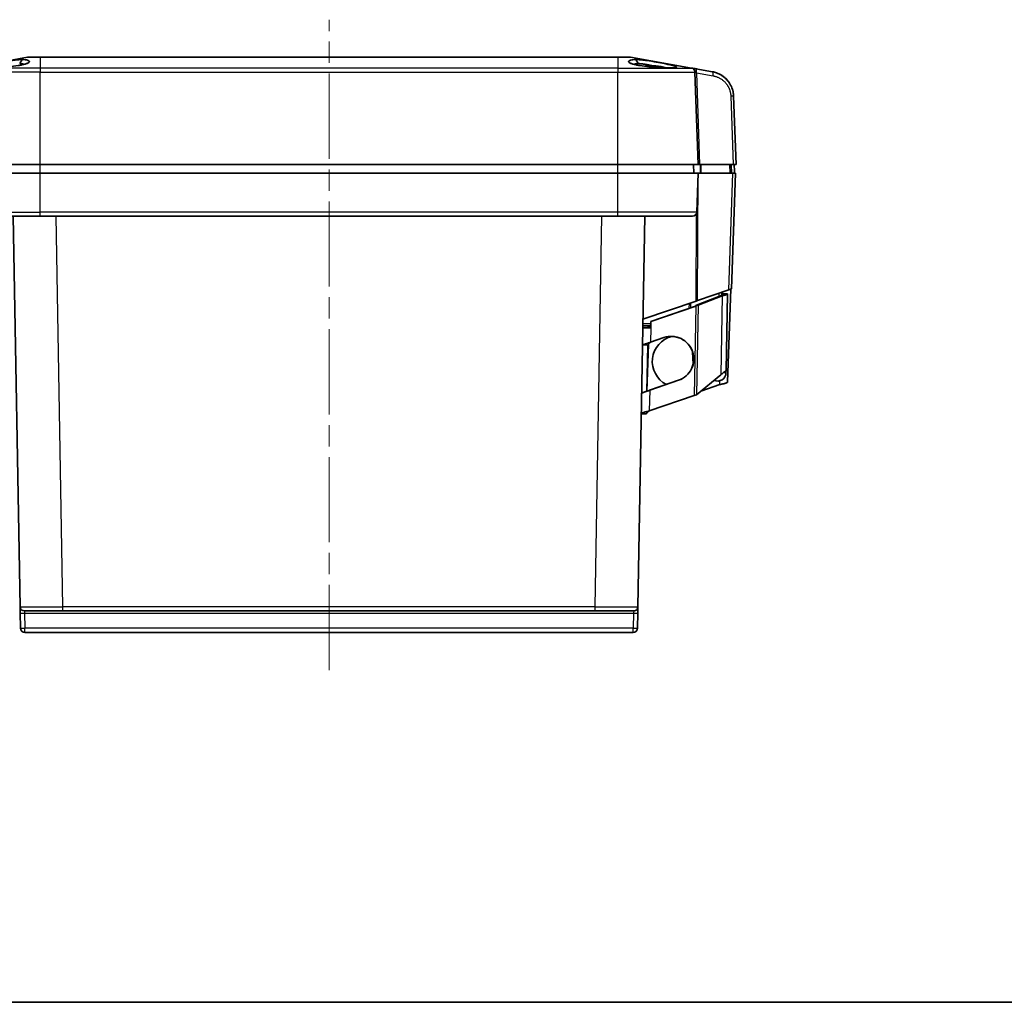
# Model space of a CAD drawing. Units: millimetres. Extents: x 51 to 2602, y 24 to 1012.
# Drawn here: x 514 to 743, y 28 to 257 of the extents above; entities that cross this region are included whole.
import ezdxf

# ---------------------------------------------------------------- set-up
doc = ezdxf.new("R2010")
doc.units = ezdxf.units.MM
doc.header["$LTSCALE"] = 3.5
doc.linetypes.add('CHAIN', pattern=[0.3543, 0.2362, -0.0295, 0.0591, -0.0295])
for name, color, linetype, lineweight in [('Border (ISO)', 7, 'Continuous', 35), ('Centerline (ISO)', 131, 'Continuous', 18), ('Visible (ISO)', 7, 'Continuous', 35), ('Visible Narrow (ISO)', 7, 'Continuous', 25)]:
    doc.layers.add(name, color=color, linetype=linetype, lineweight=lineweight)

# ---------------------------------------------------------------- blocks, each defined once
blk = doc.blocks.new('図面枠 tk図枠')
at = {"layer": 'Border (ISO)'}
blk.add_line((14.5, 8), (405.5, 8), dxfattribs=at)

msp = doc.modelspace()

# ---------------------------------------------------------------- linework, layer by layer
at = {"layer": 'Centerline (ISO)', "linetype": 'CHAIN', "ltscale": 23.990969}
msp.add_line((585.579, 105.3463), (585.579, 256.7311), dxfattribs=at)
at = {"layer": 'Visible (ISO)'}
for p, q in [((515.395, 247.9811), (501.1857, 245.4756)), ((515.5686, 247.9963), (518.3381, 247.9963)), ((652.8198, 247.9963), (518.3381, 247.9963)), ((655.5893, 247.9963), (652.8198, 247.9963)), ((655.763, 247.9811), (669.9722, 245.4756)), ((514.1367, 247.4524), (513.5528, 246.5024)), ((657.0212, 247.4524), (657.6051, 246.5024)), ((669.9722, 245.4756), (669.9741, 245.4753)), ((669.9861, 245.4732), (670.0261, 245.4661)), ((670.1008, 245.4529), (670.22, 245.4319)), ((670.3701, 245.4054), (670.53, 245.3772)), ((670.7243, 245.343), (670.9306, 245.3066)), ((671.5498, 222.9963), (670.798, 244.5257)), ((670.965, 245.3005), (674.8448, 244.6164)), ((679.7992, 238.917), (680.3552, 222.9963)), ((518.3381, 222.9963), (499.6081, 222.9963)), ((518.3381, 222.9963), (652.8198, 222.9963)), ((652.8198, 222.9963), (671.5498, 222.9963)), ((670.549, 220.9963), (670.4791, 222.9963)), ((671.5498, 222.9963), (671.8787, 222.9963)), ((671.8787, 222.9963), (679.6974, 222.9963)), ((679.3228, 220.9963), (679.2529, 222.9963)), ((680.3552, 222.9963), (679.6974, 222.9963)), ((679.9447, 222.9963), (680.0018, 221.4566)), ((518.339, 220.9963), (499.609, 220.9963)), ((518.339, 220.9963), (652.819, 220.9963)), ((652.819, 220.9963), (671.549, 220.9963)), ((671.2335, 211.9614), (671.549, 220.9963)), ((679.5952, 220.9963), (671.549, 220.9963)), ((679.3136, 194.0971), (680.2529, 220.9963)), ((679.5952, 220.9963), (680.2529, 220.9963)), ((680.0021, 221.3309), (679.9912, 220.9963)), ((500.9239, 210.9963), (518.339, 210.9963)), ((513.6348, 120.0788), (512.0478, 210.9963)), ((518.339, 210.9963), (652.819, 210.9963)), ((670.2341, 210.9963), (652.819, 210.9963)), ((657.5231, 120.0788), (659.1101, 210.9963)), ((671.3475, 191.3542), (678.6479, 193.8679)), ((677.0652, 192.7507), (677.0855, 193.3299)), ((678.3362, 192.9186), (677.1364, 192.9395)), ((678.3362, 192.9186), (678.0247, 175.0709)), ((679.1094, 194.0268), (678.4029, 172.4199)), ((679.3136, 194.0971), (678.6479, 193.8679)), ((658.6912, 186.9963), (671.0398, 191.2482)), ((671.0398, 191.2482), (671.3475, 191.3542)), ((676.7283, 192.4597), (671.1145, 190.2939)), ((677.1288, 192.4527), (671.515, 190.2869)), ((676.8731, 192.4572), (676.7283, 192.4597)), ((677.1288, 192.4527), (676.8731, 192.4572)), ((670.9263, 190.0843), (660.4984, 186.4924)), ((670.9577, 190.0838), (660.5298, 186.4919)), ((670.9577, 190.0838), (670.9263, 190.0843)), ((671.515, 190.2869), (671.1145, 190.2939)), ((660.4984, 186.4924), (660.4718, 184.9698)), ((660.4984, 186.4924), (660.5298, 186.4919)), ((660.5298, 186.4919), (660.5032, 184.9692)), ((658.6564, 185.0014), (660.5032, 184.9692)), ((658.665, 185.4965), (660.481, 185.4965)), ((659.8652, 185.4965), (659.8562, 184.9805)), ((660.1204, 185.4965), (660.1034, 184.9762)), ((659.9797, 181.1931), (659.6223, 170.2615)), ((660.4453, 181.6504), (663.5713, 182.7272)), ((658.5867, 181.0102), (659.7865, 180.9893)), ((659.5991, 170.2535), (659.7865, 180.9893)), ((670.3456, 176.5178), (670.2457, 179.3767)), ((678.0247, 175.0709), (678.016, 174.571)), ((660.2188, 170.4783), (666.9594, 172.8001)), ((660.2503, 170.4778), (666.9908, 172.7996)), ((676.808, 174.0741), (671.1511, 169.4397)), ((660.2503, 170.4778), (660.2188, 170.4783)), ((672.1358, 170.2464), (676.5813, 171.7882)), ((660.1659, 165.6447), (670.5938, 169.2366)), ((658.3073, 165.0045), (659.5071, 164.9836)), ((513.6348, 120.0788), (513.66, 118.6312)), ((657.5231, 120.0788), (657.4979, 118.6312)), ((513.66, 118.6312), (513.7221, 115.0788)), ((523.6333, 119.0963), (647.5247, 119.0963)), ((657.4979, 118.6312), (657.4359, 115.0788)), ((514.7219, 114.0963), (656.436, 114.0963))]:
    msp.add_line(p, q, dxfattribs=at)
for centre, radius, start, end in [((515.5686, 246.9963), 1, 90, 100), ((655.5893, 246.9963), 1, 80, 90), ((660.849, 234.66), 11.3362, 73.036029, 98.35205), ((669.7986, 244.4908), 1, 2, 80), ((670.2341, 211.9963), 1, 270, 358), ((666.8521, 177.1749), 6, 103.679726, 243.05022), ((676.0163, 174.6059), 2, 246.490139, 359), ((514.6346, 120.0963), 1, 181, 270), ((656.5233, 120.0963), 1, 270, 359), ((514.7219, 115.0963), 1, 181, 270), ((656.436, 115.0963), 1, 270, 359)]:
    msp.add_arc(centre, radius, start, end, dxfattribs=at)
msp.add_ellipse((674.6711, 243.6316), major_axis=(0.1736, 0.9848), ratio=0.33183723, start_param=6.28313551, end_param=6.2831856, dxfattribs=at)
for points, knots in [([(514.1367, 247.4524), (513.8123, 247.4511), (513.4681, 247.4339), (512.6969, 247.366), (512.2856, 247.316), (511.4086, 247.1937), (510.7302, 247.0897), (509.2072, 246.8288), (508.5409, 246.7079), (507.4569, 246.5007), (506.8298, 246.3782), (505.8197, 246.1496), (505.3727, 246.0412), (504.8109, 245.8522), (504.6366, 245.7693), (504.6331, 245.6655), (504.6667, 245.637), (504.8387, 245.5732), (505.0261, 245.5432), (505.5496, 245.5032), (505.8837, 245.493), (506.284, 245.4942)], [0.000001, 0.000001, 0.000001, 0.000001, 0.135477671, 0.135477671, 0.275012025, 0.275012025, 0.415324872, 0.415324872, 0.528785689, 0.528785689, 0.613629099, 0.613629099, 0.666838341, 0.666838341, 0.707194151, 0.707194151, 0.725294623, 0.725294623, 0.753789815, 0.753789815, 0.781973773, 0.781973773, 0.781973773, 0.781973773]), ([(506.284, 245.4942), (506.6478, 245.4935), (507.0639, 245.5021), (507.9686, 245.536), (508.4548, 245.5612), (509.4497, 245.6266), (510.206, 245.6816), (511.7365, 245.845), (512.4599, 245.9325), (513.5163, 246.109), (513.8112, 246.1644), (514.7289, 246.3597), (515.0928, 246.4811), (515.3904, 246.6037), (515.4583, 246.6352), (515.6352, 246.7286), (515.7203, 246.7906), (515.8213, 246.912), (515.8386, 246.9711), (515.794, 247.1395), (515.6399, 247.243), (515.0414, 247.4133), (514.5862, 247.4509), (514.1367, 247.4524)], [0.000001, 0.000001, 0.000001, 0.000001, 0.15543495, 0.15543495, 0.31086565, 0.31086565, 0.46294002, 0.46294002, 0.56251262, 0.56251262, 0.60430905, 0.60430905, 0.70530608, 0.70530608, 0.73982227, 0.73982227, 0.8075778, 0.8075778, 0.87364401, 0.87364401, 1.00335068, 1.00335068, 1.16050291, 1.16050291, 1.16050291, 1.16050291]), ([(514.5944, 246.342), (514.5285, 246.3702), (514.4514, 246.3957), (514.1516, 246.4723), (513.878, 246.5083), (513.5528, 246.5024)], [1.253628099, 1.253628099, 1.253628099, 1.253628099, 1.311407594, 1.311407594, 1.450384338, 1.450384338, 1.450384338, 1.450384338]), ([(664.8739, 245.4942), (664.5101, 245.4935), (664.094, 245.5021), (663.1893, 245.536), (662.7031, 245.5612), (661.7083, 245.6266), (660.9519, 245.6816), (659.4214, 245.845), (658.698, 245.9325), (657.6416, 246.109), (657.3467, 246.1644), (656.429, 246.3597), (656.0651, 246.4811), (655.7676, 246.6037), (655.6996, 246.6352), (655.5227, 246.7286), (655.4377, 246.7906), (655.3366, 246.912), (655.3193, 246.9711), (655.364, 247.1395), (655.518, 247.243), (656.1166, 247.4133), (656.5717, 247.4509), (657.0212, 247.4524)], [0.000001, 0.000001, 0.000001, 0.000001, 0.15543495, 0.15543495, 0.31086565, 0.31086565, 0.46294002, 0.46294002, 0.56251262, 0.56251262, 0.60430905, 0.60430905, 0.70530608, 0.70530608, 0.73982227, 0.73982227, 0.8075778, 0.8075778, 0.87364401, 0.87364401, 1.00335068, 1.00335068, 1.16050291, 1.16050291, 1.16050291, 1.16050291]), ([(656.5635, 246.342), (656.6294, 246.3702), (656.7066, 246.3957), (657.0063, 246.4723), (657.2799, 246.5083), (657.6051, 246.5024)], [1.253628097, 1.253628097, 1.253628097, 1.253628097, 1.311407001, 1.311407001, 1.450384319, 1.450384319, 1.450384319, 1.450384319]), ([(657.0212, 247.4524), (657.3456, 247.4511), (657.6898, 247.4339), (658.461, 247.366), (658.8723, 247.316), (659.7493, 247.1937), (660.4278, 247.0897), (661.9507, 246.8288), (662.617, 246.7079), (663.701, 246.5007), (664.3281, 246.3782), (665.3382, 246.1496), (665.7852, 246.0412), (666.347, 245.8522), (666.5213, 245.7693), (666.5248, 245.6655), (666.4912, 245.637), (666.3192, 245.5732), (666.1318, 245.5432), (665.6083, 245.5032), (665.2742, 245.493), (664.8739, 245.4942)], [0.000001, 0.000001, 0.000001, 0.000001, 0.135477671, 0.135477671, 0.275012025, 0.275012025, 0.415324872, 0.415324872, 0.528785689, 0.528785689, 0.613629099, 0.613629099, 0.666838341, 0.666838341, 0.707194151, 0.707194151, 0.725294623, 0.725294623, 0.753789815, 0.753789815, 0.781973773, 0.781973773, 0.781973773, 0.781973773]), ([(657.6051, 246.5024), (657.8838, 246.5088), (658.1987, 246.4816), (658.8944, 246.3961), (659.2767, 246.3372), (660.1284, 246.1864), (660.5973, 246.0923), (661.0633, 245.9943)], [0.000001, 0.000001, 0.000001, 0.000001, 0.118312223, 0.118312223, 0.242269858, 0.242269858, 0.384327189, 0.384327189, 0.384327189, 0.384327189]), ([(675.7737, 244.3747), (675.8401, 244.3516), (675.9056, 244.3275), (675.9703, 244.3024), (676.0935, 244.2547), (676.2136, 244.2035), (676.3304, 244.1493), (676.4315, 244.1023), (676.5302, 244.053), (676.6264, 244.0017), (676.7406, 243.9408), (676.8513, 243.877), (676.9585, 243.8108), (677.069, 243.7424), (677.1758, 243.6714), (677.2788, 243.5982), (677.3839, 243.5235), (677.4849, 243.4466), (677.5821, 243.3678), (677.6822, 243.2866), (677.7781, 243.2035), (677.87, 243.1188), (677.8756, 243.1136), (677.8812, 243.1084), (677.8868, 243.1032)], [0.098612128, 0.098612128, 0.098612128, 0.098612128, 0.12088217, 0.12088217, 0.12088217, 0.163286832, 0.163286832, 0.163286832, 0.200000048, 0.200000048, 0.200000048, 0.243578002, 0.243578002, 0.243578002, 0.288558922, 0.288558922, 0.288558922, 0.334410539, 0.334410539, 0.334410539, 0.38163255, 0.38163255, 0.38163255, 0.384514842, 0.384514842, 0.384514842, 0.384514842]), ([(678.3578, 242.6131), (678.3682, 242.6009), (678.3786, 242.5887), (678.3889, 242.5765), (678.4542, 242.4991), (678.5169, 242.4208), (678.5772, 242.3416), (678.6383, 242.2613), (678.6969, 242.1801), (678.7531, 242.098), (678.807, 242.0194), (678.8587, 241.9399), (678.9083, 241.8594), (678.9138, 241.8505), (678.9193, 241.8416), (678.9247, 241.8327)], [0.472674272, 0.472674272, 0.472674272, 0.472674272, 0.479071164, 0.479071164, 0.479071164, 0.519579412, 0.519579412, 0.519579412, 0.560654651, 0.560654651, 0.560654651, 0.60000004, 0.60000004, 0.60000004, 0.604349159, 0.604349159, 0.604349159, 0.604349159]), ([(679.5278, 240.5035), (679.5588, 240.4046), (679.5878, 240.3033), (679.6144, 240.1998), (679.6437, 240.0855), (679.6701, 239.9685), (679.6933, 239.8492), (679.7165, 239.7293), (679.7364, 239.6071), (679.7526, 239.4829), (679.7689, 239.3576), (679.7815, 239.2301), (679.7899, 239.1011), (679.7908, 239.0878), (679.7917, 239.0744), (679.7924, 239.0611)], [0.804054186, 0.804054186, 0.804054186, 0.804054186, 0.84437132, 0.84437132, 0.84437132, 0.88888409, 0.88888409, 0.88888409, 0.933571139, 0.933571139, 0.933571139, 0.978669909, 0.978669909, 0.978669909, 0.983330562, 0.983330562, 0.983330562, 0.983330562]), ([(547.2764, 222.9962), (547.2764, 222.9962), (547.2765, 222.9962), (547.2766, 222.9962), (547.2766, 222.9962), (547.2768, 222.9962), (547.277, 222.9962), (547.2774, 222.9962), (547.2776, 222.9962), (547.279, 222.9962), (547.28, 222.9962), (547.2822, 222.9963), (547.2833, 222.9963), (547.2844, 222.9963), (547.2845, 222.9963), (547.2846, 222.9963), (547.2846, 222.9963), (547.2847, 222.9963), (547.2847, 222.9963), (547.2847, 222.9963), (547.2847, 222.9963), (547.2847, 222.9963), (547.2847, 222.9963), (547.2848, 222.9963), (547.2848, 222.9963), (547.2851, 222.9963), (547.2859, 222.9963), (547.2888, 222.9963), (547.2913, 222.9963), (547.3012, 222.9963), (547.3111, 222.9963), (547.3508, 222.9963), (547.3914, 222.9963), (547.4428, 222.9963)], [0, 0, 0, 0, 0.0000119527, 0.0000119527, 0.0000318738, 0.0000318738, 0.000071716, 0.000071716, 0.0001514006, 0.0001514006, 0.0004701432, 0.0004701432, 0.0007921261, 0.0007921261, 0.0008125451, 0.0008125451, 0.0008379117, 0.0008379117, 0.0009177023, 0.0009177023, 0.0009973877, 0.0009973877, 0.0013334042, 0.0013334042, 0.0022294609, 0.0022294609, 0.007010483, 0.007010483, 0.0133874323, 0.0133874323, 0.0259929322, 0.0259929322, 0.0518316431, 0.0518316431, 0.0518316431, 0.0518316431]), ([(623.8562, 222.9963), (623.865, 222.9963), (623.8704, 222.9963), (623.8728, 222.9963), (623.8731, 222.9963), (623.8732, 222.9963), (623.8732, 222.9963), (623.8732, 222.9963), (623.8732, 222.9963), (623.8733, 222.9963), (623.8733, 222.9963), (623.8733, 222.9963), (623.8734, 222.9963), (623.8736, 222.9963), (623.8738, 222.9963), (623.876, 222.9963), (623.8782, 222.9962), (623.8806, 222.9962), (623.8808, 222.9962), (623.8812, 222.9962), (623.8814, 222.9962), (623.8815, 222.9962)], [0, 0, 0, 0, 0.0128036381, 0.0128036381, 0.0159886055, 0.0159886055, 0.0162871383, 0.0162871383, 0.016446728, 0.016446728, 0.016466768, 0.016466768, 0.0164929514, 0.0164929514, 0.0165335628, 0.0165335628, 0.0171730659, 0.0171730659, 0.017252831, 0.017252831, 0.0172927135, 0.0172927135, 0.0172927135, 0.0172927135]), ([(680.0018, 221.4566), (680.002, 221.4533), (680.0021, 221.45), (680.0034, 221.4087), (680.0031, 221.3699), (680.0021, 221.3309)], [-1.0526805644, -1.0526805644, -1.0526805644, -1.0526805644, -1.0516083336, -1.0516083336, -1.0391614183, -1.0391614183, -1.0391614183, -1.0391614183]), ([(514.8588, 210.9963), (514.8349, 210.9963), (514.8169, 210.9963), (514.7992, 210.9963), (514.7948, 210.9963), (514.7899, 210.9963), (514.7887, 210.9963), (514.7882, 210.9963), (514.7882, 210.9963), (514.7881, 210.9963), (514.7881, 210.9963), (514.788, 210.9963), (514.788, 210.9963), (514.7879, 210.9963), (514.7879, 210.9963), (514.7879, 210.9963), (514.7878, 210.9963), (514.7877, 210.9963), (514.7877, 210.9963), (514.7875, 210.9963), (514.7874, 210.9963), (514.7868, 210.9963), (514.7863, 210.9963), (514.7856, 210.9963), (514.7853, 210.9963), (514.785, 210.9963), (514.785, 210.9963), (514.7849, 210.9963), (514.7849, 210.9963), (514.7848, 210.9963)], [0, 0, 0, 0, 0.0232347593, 0.0232347593, 0.034814181, 0.034814181, 0.043495741, 0.043495741, 0.0451228133, 0.0451228133, 0.045275369, 0.045275369, 0.0453479192, 0.0453479192, 0.0453660822, 0.0453660822, 0.0453844033, 0.0453844033, 0.0454027671, 0.0454027671, 0.0454394824, 0.0454394824, 0.0455850015, 0.0455850015, 0.0456573781, 0.0456573781, 0.045675472, 0.045675472, 0.0456863283, 0.0456863283, 0.0456863283, 0.0456863283]), ([(656.3731, 210.9963), (656.373, 210.9963), (656.373, 210.9963), (656.3729, 210.9963), (656.3729, 210.9963), (656.3726, 210.9963), (656.3723, 210.9963), (656.3716, 210.9963), (656.3711, 210.9963), (656.3705, 210.9963), (656.3704, 210.9963), (656.3702, 210.9963), (656.3702, 210.9963), (656.3701, 210.9963), (656.37, 210.9963), (656.3699, 210.9963), (656.3699, 210.9963), (656.3698, 210.9963), (656.3698, 210.9963), (656.3697, 210.9963), (656.3697, 210.9963), (656.3693, 210.9963), (656.368, 210.9963), (656.3631, 210.9963), (656.3587, 210.9963), (656.341, 210.9963), (656.323, 210.9963), (656.2992, 210.9963)], [0, 0, 0, 0, 0.0000108636, 0.0000108636, 0.0000289695, 0.0000289695, 0.0001013945, 0.0001013945, 0.0002470936, 0.0002470936, 0.0002839197, 0.0002839197, 0.0003023113, 0.0003023113, 0.000320623, 0.000320623, 0.0003935079, 0.0003935079, 0.0005460742, 0.0005460742, 0.0021731378, 0.0021731378, 0.0108546552, 0.0108546552, 0.0224340206, 0.0224340206, 0.045684407, 0.045684407, 0.045684407, 0.045684407]), ([(677.1364, 192.9395), (677.1361, 192.9196), (677.1335, 192.8998), (677.1286, 192.88), (677.1255, 192.8675), (677.1215, 192.855), (677.1167, 192.8425), (677.109, 192.8227), (677.0991, 192.8031), (677.0871, 192.7834), (677.0795, 192.771), (677.0711, 192.7585), (677.0618, 192.746), (677.0472, 192.7264), (677.0307, 192.7069), (677.0123, 192.6873), (677.0006, 192.6749), (676.9882, 192.6625), (676.9751, 192.6502), (676.9545, 192.6307), (676.9323, 192.6112), (676.9085, 192.5918), (676.8935, 192.5794), (676.8778, 192.5671), (676.8617, 192.5548), (676.8362, 192.5353), (676.8095, 192.5159), (676.7818, 192.4965), (676.7643, 192.4842), (676.7465, 192.472), (676.7283, 192.4597)], [0, 0, 0, 0, 0.12253661, 0.12253661, 0.12253661, 0.2, 0.2, 0.2, 0.32230402, 0.32230402, 0.32230402, 0.4, 0.4, 0.4, 0.5223787, 0.5223787, 0.5223787, 0.6, 0.6, 0.6, 0.72230402, 0.72230402, 0.72230402, 0.8, 0.8, 0.8, 0.92253661, 0.92253661, 0.92253661, 1, 1, 1, 1]), ([(678.3362, 192.9186), (678.3357, 192.8884), (678.3194, 192.8584), (678.2877, 192.8288), (678.2853, 192.8266), (678.2828, 192.8244), (678.2803, 192.8222), (678.2464, 192.7926), (678.1972, 192.7633), (678.134, 192.7342), (678.1291, 192.732), (678.1242, 192.7298), (678.1192, 192.7276), (678.0538, 192.6985), (677.9746, 192.6698), (677.8835, 192.6412), (677.8766, 192.639), (677.8696, 192.6368), (677.8626, 192.6347), (677.7697, 192.6061), (677.6652, 192.5778), (677.5518, 192.5496), (677.5432, 192.5475), (677.5344, 192.5453), (677.5257, 192.5432), (677.4107, 192.515), (677.287, 192.4869), (677.1577, 192.459), (677.1481, 192.4569), (677.1384, 192.4548), (677.1288, 192.4527)], [0, 0, 0, 0, 0.18616245, 0.18616245, 0.18616245, 0.2, 0.2, 0.2, 0.38580821, 0.38580821, 0.38580821, 0.4, 0.4, 0.4, 0.58592196, 0.58592196, 0.58592196, 0.6, 0.6, 0.6, 0.78580819, 0.78580819, 0.78580819, 0.8, 0.8, 0.8, 0.98616253, 0.98616253, 0.98616253, 1, 1, 1, 1]), ([(660.4453, 181.6504), (660.3424, 181.615), (660.2394, 181.5795), (660.0363, 181.5095), (659.9363, 181.4751), (659.7741, 181.4192), (659.7107, 181.3974), (659.567, 181.3479), (659.4879, 181.3207), (659.313, 181.2604), (659.2197, 181.2283), (659.0506, 181.17), (658.9746, 181.1439), (658.8038, 181.085), (658.7226, 181.057), (658.6409, 181.0289), (658.6206, 181.0219), (658.5935, 181.0126), (658.5867, 181.0102), (658.5867, 181.0102)], [0.000001, 0.000001, 0.000001, 0.000001, 0.03265268, 0.03265268, 0.065054813, 0.065054813, 0.086461561, 0.086461561, 0.11462696, 0.11462696, 0.151494108, 0.151494108, 0.187407769, 0.187407769, 0.243019078, 0.243019078, 0.27022907, 0.27022907, 0.297237501, 0.297237501, 0.297237501, 0.297237501]), ([(660.3979, 181.6341), (660.3222, 181.5543), (660.2458, 181.4737), (660.1019, 181.3219), (660.0324, 181.2486), (659.9172, 181.1272), (659.874, 181.0816), (659.825, 181.0299), (659.8105, 181.0146), (659.7914, 180.9944), (659.7865, 180.9893), (659.7865, 180.9893)], [0.002325343, 0.002325343, 0.002325343, 0.002325343, 0.035271152, 0.035271152, 0.067379377, 0.067379377, 0.095753758, 0.095753758, 0.112212783, 0.112212783, 0.127804493, 0.127804493, 0.127804493, 0.127804493]), ([(666.9594, 172.8001), (668.2584, 173.2487), (670.4779, 175.2132), (670.7512, 179.6589), (668.2378, 182.4968), (666.1119, 182.9915), (665.3513, 183.007)], [0, 0, 0, 0, 0.25, 0.5, 0.75, 0.888306333, 0.888306333, 0.888306333, 0.888306333]), ([(678.0247, 175.0709), (678.0247, 175.0709), (678.0205, 175.0675), (678.0039, 175.0538), (677.9912, 175.0435), (677.9389, 175.0006), (677.8854, 174.9567), (677.7666, 174.8595), (677.7072, 174.8108), (677.5361, 174.6706), (677.4149, 174.5714), (677.1357, 174.3426), (676.9741, 174.2102), (676.808, 174.0741)], [0.000001, 0.000001, 0.000001, 0.000001, 0.021034316, 0.021034316, 0.04258731, 0.04258731, 0.088765759, 0.088765759, 0.124262834, 0.124262834, 0.181925377, 0.181925377, 0.248522736, 0.248522736, 0.248522736, 0.248522736]), ([(676.5813, 171.7882), (676.6505, 171.8027), (676.7197, 171.8172), (676.7884, 171.8318), (676.8572, 171.8463), (676.9255, 171.8609), (676.9929, 171.8755), (677.0122, 171.8797), (677.0315, 171.8839), (677.0506, 171.888), (677.1841, 171.9172), (677.3135, 171.9465), (677.4355, 171.976), (677.4532, 171.9803), (677.4709, 171.9846), (677.4883, 171.989), (677.6081, 172.0186), (677.7201, 172.0485), (677.8213, 172.0787), (677.836, 172.0831), (677.8504, 172.0875), (677.8647, 172.0919), (677.9627, 172.1222), (678.0496, 172.1529), (678.1232, 172.184), (678.1338, 172.1886), (678.1442, 172.1931), (678.1543, 172.1976), (678.1891, 172.2132), (678.2205, 172.229), (678.2484, 172.2448), (678.2762, 172.2607), (678.3004, 172.2766), (678.3209, 172.2927), (678.3268, 172.2974), (678.3325, 172.3021), (678.3378, 172.3068), (678.3561, 172.323), (678.3706, 172.3394), (678.3813, 172.3558), (678.3919, 172.3723), (678.3986, 172.3888), (678.4014, 172.4055), (678.4022, 172.4103), (678.4027, 172.4151), (678.4029, 172.4199)], [0, 0, 0, 0, 0.07288871, 0.07288871, 0.07288871, 0.14578059, 0.14578059, 0.14578059, 0.16666667, 0.16666667, 0.16666667, 0.31213886, 0.31213886, 0.31213886, 0.33333333, 0.33333333, 0.33333333, 0.47888171, 0.47888171, 0.47888171, 0.5, 0.5, 0.5, 0.64554839, 0.64554839, 0.64554839, 0.66666667, 0.66666667, 0.66666667, 0.73940156, 0.73940156, 0.73940156, 0.81213882, 0.81213882, 0.81213882, 0.83333333, 0.83333333, 0.83333333, 0.90622322, 0.90622322, 0.90622322, 0.97911407, 0.97911407, 0.97911407, 1, 1, 1, 1]), ([(660.2503, 170.4778), (660.1474, 170.4424), (660.0444, 170.4069), (659.8413, 170.3369), (659.7413, 170.3025), (659.5791, 170.2466), (659.5156, 170.2248), (659.372, 170.1753), (659.2929, 170.148), (659.1179, 170.0878), (659.0247, 170.0557), (658.8556, 169.9974), (658.7796, 169.9712), (658.6088, 169.9124), (658.5276, 169.8844), (658.4459, 169.8563), (658.4256, 169.8493), (658.3985, 169.84), (658.3917, 169.8376), (658.3917, 169.8376)], [0.000001, 0.000001, 0.000001, 0.000001, 0.03265268, 0.03265268, 0.065054813, 0.065054813, 0.086461561, 0.086461561, 0.11462696, 0.11462696, 0.151494108, 0.151494108, 0.187407769, 0.187407769, 0.243019078, 0.243019078, 0.27022907, 0.27022907, 0.297237501, 0.297237501, 0.297237501, 0.297237501]), ([(660.1659, 165.6447), (660.0285, 165.615), (659.8907, 165.5854), (659.7561, 165.5557), (659.6215, 165.5261), (659.49, 165.4963), (659.365, 165.4665), (659.2401, 165.4366), (659.1216, 165.4067), (659.0128, 165.3765), (658.904, 165.3464), (658.8048, 165.3161), (658.7177, 165.2856), (658.674, 165.2703), (658.6333, 165.2549), (658.596, 165.2395), (658.5589, 165.2242), (658.5251, 165.2088), (658.4948, 165.1934), (658.4643, 165.1779), (658.4373, 165.1623), (658.414, 165.1466), (658.3908, 165.1311), (658.3713, 165.1154), (658.3556, 165.0997), (658.3241, 165.0683), (658.3079, 165.0365), (658.3073, 165.0045)], [0, 0, 0, 0, 0.14285714, 0.14285714, 0.14285714, 0.28571429, 0.28571429, 0.28571429, 0.42857143, 0.42857143, 0.42857143, 0.57142857, 0.57142857, 0.57142857, 0.64310374, 0.64310374, 0.64310374, 0.71428571, 0.71428571, 0.71428571, 0.78593025, 0.78593025, 0.78593025, 0.85714286, 0.85714286, 0.85714286, 1, 1, 1, 1]), ([(660.1186, 165.6345), (660.0934, 165.6174), (660.0681, 165.6004), (660.0431, 165.5833), (660.0276, 165.5727), (660.0121, 165.5621), (659.9968, 165.5515), (659.9669, 165.5309), (659.9375, 165.5103), (659.9089, 165.4897), (659.8941, 165.479), (659.8796, 165.4684), (659.8653, 165.4577), (659.8375, 165.4371), (659.8107, 165.4164), (659.7852, 165.3957), (659.772, 165.385), (659.7592, 165.3744), (659.7468, 165.3637), (659.7226, 165.343), (659.6998, 165.3223), (659.6786, 165.3015), (659.6677, 165.2908), (659.6573, 165.2801), (659.6473, 165.2694), (659.6279, 165.2486), (659.6102, 165.2277), (659.5945, 165.2068), (659.5864, 165.1961), (659.5789, 165.1854), (659.5719, 165.1746), (659.5582, 165.1537), (659.5466, 165.1328), (659.5372, 165.1118), (659.5323, 165.101), (659.5281, 165.0902), (659.5244, 165.0793), (659.5172, 165.0583), (659.5122, 165.0372), (659.5095, 165.0161), (659.5081, 165.0052), (659.5073, 164.9944), (659.5071, 164.9836)], [0.016393428, 0.016393428, 0.016393428, 0.016393428, 0.094441421, 0.094441421, 0.094441421, 0.142857143, 0.142857143, 0.142857143, 0.237146652, 0.237146652, 0.237146652, 0.285714286, 0.285714286, 0.285714286, 0.380044114, 0.380044114, 0.380044114, 0.428571429, 0.428571429, 0.428571429, 0.52288901, 0.52288901, 0.52288901, 0.571428571, 0.571428571, 0.571428571, 0.665758399, 0.665758399, 0.665758399, 0.714285714, 0.714285714, 0.714285714, 0.808575224, 0.808575224, 0.808575224, 0.857142857, 0.857142857, 0.857142857, 0.951584278, 0.951584278, 0.951584278, 1, 1, 1, 1]), ([(523.6333, 119.0963), (523.4616, 119.0963), (523.2915, 119.0963), (522.9512, 119.0963), (522.781, 119.0963), (522.5189, 119.0963), (522.4255, 119.0963), (522.2147, 119.0963), (522.0977, 119.0963), (521.8651, 119.0963), (521.7494, 119.0963), (521.5192, 119.0963), (521.4047, 119.0963), (521.2296, 119.0963), (521.1686, 119.0963), (520.9603, 119.0963), (520.8135, 119.0963), (520.5218, 119.0963), (520.3769, 119.0963), (520.131, 119.0963), (520.0291, 119.0963), (519.7362, 119.0963), (519.5476, 119.0963), (519.1785, 119.0963), (518.998, 119.0963), (518.6106, 119.0963), (518.4053, 119.0963), (518.0708, 119.0963), (517.9382, 119.0963), (517.6489, 119.0963), (517.494, 119.0963), (517.1942, 119.0963), (517.0493, 119.0963), (516.8075, 119.0963), (516.708, 119.0963), (516.5152, 119.0963), (516.422, 119.0963), (516.2667, 119.0963), (516.2032, 119.0963), (516.0745, 119.0963), (516.0098, 119.0963), (515.8846, 119.0963), (515.8241, 119.0963), (515.7075, 119.0963), (515.6513, 119.0963), (515.5713, 119.0963), (515.5461, 119.0963), (515.4455, 119.0963), (515.3735, 119.0963), (515.2392, 119.0963), (515.1766, 119.0963), (515.0932, 119.0963), (515.0688, 119.0963), (515.0029, 119.0963), (514.9635, 119.0963), (514.8911, 119.0963), (514.858, 119.0963), (514.7984, 119.0963), (514.7719, 119.0963), (514.7458, 119.0963), (514.7429, 119.0963), (514.7189, 119.0963), (514.7009, 119.0963), (514.6714, 119.0963), (514.6598, 119.0963), (514.643, 119.0963), (514.6378, 119.0963), (514.635, 119.0963), (514.6346, 119.0963), (514.6346, 119.0963)], [0, 0, 0, 0, 0.034993302, 0.034993302, 0.070841017, 0.070841017, 0.090909091, 0.090909091, 0.116499216, 0.116499216, 0.142226463, 0.142226463, 0.168001593, 0.168001593, 0.181818182, 0.181818182, 0.215282308, 0.215282308, 0.248767531, 0.248767531, 0.272727273, 0.272727273, 0.318300368, 0.318300368, 0.363636364, 0.363636364, 0.417718728, 0.417718728, 0.454545455, 0.454545455, 0.5, 0.5, 0.545454545, 0.545454545, 0.578794686, 0.578794686, 0.612132934, 0.612132934, 0.636363636, 0.636363636, 0.662629229, 0.662629229, 0.688881396, 0.688881396, 0.714949748, 0.714949748, 0.727272727, 0.727272727, 0.764888356, 0.764888356, 0.801966876, 0.801966876, 0.818181818, 0.818181818, 0.847264397, 0.847264397, 0.876328122, 0.876328122, 0.905347737, 0.905347737, 0.909090909, 0.909090909, 0.936652267, 0.936652267, 0.964062211, 0.964062211, 0.991084373, 0.991084373, 1, 1, 1, 1]), ([(647.5247, 119.0963), (647.6964, 119.0963), (647.8664, 119.0963), (648.2067, 119.0963), (648.3769, 119.0963), (648.639, 119.0963), (648.7324, 119.0963), (648.9432, 119.0963), (649.0602, 119.0963), (649.2929, 119.0963), (649.4085, 119.0963), (649.6387, 119.0963), (649.7532, 119.0963), (649.9283, 119.0963), (649.9893, 119.0963), (650.1976, 119.0963), (650.3444, 119.0963), (650.6361, 119.0963), (650.781, 119.0963), (651.027, 119.0963), (651.1288, 119.0963), (651.4217, 119.0963), (651.6103, 119.0963), (651.9794, 119.0963), (652.1599, 119.0963), (652.5473, 119.0963), (652.7526, 119.0963), (653.0871, 119.0963), (653.2198, 119.0963), (653.509, 119.0963), (653.6639, 119.0963), (653.9637, 119.0963), (654.1086, 119.0963), (654.3504, 119.0963), (654.4499, 119.0963), (654.6427, 119.0963), (654.7359, 119.0963), (654.8912, 119.0963), (654.9548, 119.0963), (655.0834, 119.0963), (655.1481, 119.0963), (655.2733, 119.0963), (655.3338, 119.0963), (655.4505, 119.0963), (655.5066, 119.0963), (655.5866, 119.0963), (655.6118, 119.0963), (655.7124, 119.0963), (655.7844, 119.0963), (655.9188, 119.0963), (655.9813, 119.0963), (656.0647, 119.0963), (656.0892, 119.0963), (656.155, 119.0963), (656.1944, 119.0963), (656.2669, 119.0963), (656.3, 119.0963), (656.3596, 119.0963), (656.3861, 119.0963), (656.4121, 119.0963), (656.4151, 119.0963), (656.439, 119.0963), (656.457, 119.0963), (656.4865, 119.0963), (656.4981, 119.0963), (656.5149, 119.0963), (656.5201, 119.0963), (656.5229, 119.0963), (656.5233, 119.0963), (656.5233, 119.0963)], [0, 0, 0, 0, 0.034993302, 0.034993302, 0.070841017, 0.070841017, 0.090909091, 0.090909091, 0.116499216, 0.116499216, 0.142226463, 0.142226463, 0.168001593, 0.168001593, 0.181818182, 0.181818182, 0.215282308, 0.215282308, 0.248767531, 0.248767531, 0.272727273, 0.272727273, 0.318300368, 0.318300368, 0.363636364, 0.363636364, 0.417718728, 0.417718728, 0.454545455, 0.454545455, 0.5, 0.5, 0.545454545, 0.545454545, 0.578794686, 0.578794686, 0.612132934, 0.612132934, 0.636363636, 0.636363636, 0.662629229, 0.662629229, 0.688881396, 0.688881396, 0.714949748, 0.714949748, 0.727272727, 0.727272727, 0.764888356, 0.764888356, 0.801966876, 0.801966876, 0.818181818, 0.818181818, 0.847264397, 0.847264397, 0.876328122, 0.876328122, 0.905347737, 0.905347737, 0.909090909, 0.909090909, 0.936652267, 0.936652267, 0.964062211, 0.964062211, 0.991084373, 0.991084373, 1, 1, 1, 1])]:
    msp.add_open_spline(points, degree=3, knots=knots, dxfattribs=at)
for points in [[(669.9741, 245.4753), (669.9763, 245.4749), (669.9803, 245.4742), (669.9861, 245.4732)], [(670.0261, 245.4661), (670.0457, 245.4626), (670.0708, 245.4582), (670.1008, 245.4529)], [(670.0445, 245.4629), (670.0757, 245.4574), (670.1157, 245.4503), (670.1642, 245.4418)], [(670.22, 245.4319), (670.2647, 245.424), (670.3151, 245.4151), (670.3701, 245.4054)], [(670.53, 245.3772), (670.5912, 245.3665), (670.6564, 245.355), (670.7243, 245.343)], [(670.9306, 245.3066), (670.942, 245.3046), (670.9535, 245.3026), (670.965, 245.3005)], [(671.0391, 245.2875), (671.1232, 245.2727), (671.2098, 245.2574), (671.297, 245.242)], [(674.8448, 244.6164), (675.1593, 244.5609), (675.4707, 244.4798), (675.7736, 244.3744)], [(676.3835, 244.1242), (676.843, 243.9055), (677.2777, 243.6254), (677.667, 243.2977)], [(676.8503, 243.8761), (677.411, 243.5456), (677.928, 243.1143), (678.3577, 242.613)], [(677.8868, 243.1032), (678.0524, 242.9494), (678.2099, 242.7854), (678.3577, 242.613)], [(678.3577, 242.613), (678.5056, 242.4404), (678.644, 242.2593), (678.7713, 242.0714)], [(678.9247, 241.8327), (679.1772, 241.419), (679.3819, 240.9691), (679.5278, 240.5035)], [(679.7231, 239.681), (679.7569, 239.4759), (679.7801, 239.2687), (679.7924, 239.061)], [(679.7924, 239.061), (679.7953, 239.0131), (679.7975, 238.965), (679.7992, 238.917)], [(671.1145, 190.2939), (671.0541, 190.224), (670.9903, 190.1542), (670.9263, 190.0843)], [(671.515, 190.2869), (671.3361, 190.2191), (671.1473, 190.1514), (670.9577, 190.0838)], [(666.9908, 172.7996), (668.2898, 173.2481), (670.5093, 175.2126), (670.7826, 179.6584), (667.8294, 182.9928), (664.8709, 183.1737), (663.5713, 182.7272)], [(660.2188, 170.4783), (660.2135, 170.4727), (660.2082, 170.4671), (660.2028, 170.4615)], [(671.1511, 169.4397), (670.9722, 169.3719), (670.7834, 169.3042), (670.5938, 169.2366)]]:
    msp.add_open_spline(points, degree=3, dxfattribs=at)
at = {"layer": 'Visible Narrow (ISO)'}
for p, q in [((515.395, 247.9811), (518.3381, 247.9811)), ((518.3381, 247.9811), (518.3381, 247.9963)), ((518.3381, 247.9811), (518.3381, 245.4756)), ((518.3381, 247.9811), (652.8198, 247.9811)), ((652.8198, 247.9811), (652.8198, 247.9963)), ((655.763, 247.9811), (652.8198, 247.9811)), ((652.8198, 247.9811), (652.8198, 245.4756)), ((518.3381, 245.4756), (501.1857, 245.4756)), ((518.3381, 245.4756), (518.3381, 244.5257)), ((652.8198, 245.4756), (518.3381, 245.4756)), ((652.8198, 245.4756), (669.9722, 245.4756)), ((652.8198, 245.4756), (652.8198, 244.5257)), ((518.3381, 244.5257), (500.3599, 244.5257)), ((518.3381, 222.9963), (518.3381, 244.5257)), ((518.3381, 244.5257), (652.8198, 244.5257)), ((652.8198, 244.5257), (670.798, 244.5257)), ((652.8198, 222.9963), (652.8198, 244.5257)), ((671.133, 244.3506), (675.0127, 243.6665)), ((671.133, 244.3506), (671.8787, 222.9963)), ((679.1415, 238.917), (679.6974, 222.9963)), ((518.339, 220.9963), (518.339, 222.9963)), ((652.819, 220.9963), (652.819, 222.9963)), ((672.0915, 220.9963), (672.078, 222.9963)), ((672.245, 220.9963), (672.2315, 222.9963)), ((678.9939, 220.9963), (678.9241, 222.9963)), ((518.339, 211.9614), (518.339, 220.9963)), ((652.819, 211.9614), (652.819, 220.9963)), ((671.3475, 191.3542), (671.5469, 220.9376)), ((678.6479, 193.8679), (679.5952, 220.9963)), ((499.9245, 211.9614), (518.339, 211.9614)), ((652.819, 211.9614), (518.339, 211.9614)), ((518.339, 210.9963), (518.339, 211.9614)), ((523.6333, 120.0788), (522.0463, 210.9963)), ((647.5247, 120.0788), (649.1116, 210.9963)), ((671.2335, 211.9614), (652.819, 211.9614)), ((652.819, 210.9963), (652.819, 211.9614)), ((671.0398, 191.2482), (671.1775, 211.6646)), ((676.3924, 192.3302), (676.4194, 193.1006)), ((677.2728, 192.9371), (677.2879, 193.3996)), ((669.4238, 190.6918), (669.384, 189.5531)), ((669.7702, 190.8111), (669.7304, 189.6724)), ((677.1288, 192.4527), (676.808, 174.0741)), ((670.9577, 190.0838), (670.5938, 169.2366)), ((671.515, 190.2869), (671.1511, 169.4397)), ((658.6737, 185.9921), (660.4896, 185.9921)), ((660.5032, 184.9692), (660.4453, 181.6504)), ((677.427, 174.5813), (678.016, 174.571)), ((666.9908, 172.7996), (666.9594, 172.8001)), ((676.5813, 171.7882), (676.6109, 172.6963)), ((660.2503, 170.4778), (660.1659, 165.6447)), ((647.5247, 120.0788), (523.6333, 120.0788)), ((523.6333, 119.0963), (523.6333, 120.0788)), ((647.5247, 119.0963), (647.5247, 120.0788)), ((514.6346, 119.0963), (514.6599, 118.6137)), ((514.6599, 118.6137), (656.498, 118.6137)), ((514.6599, 118.6137), (514.7219, 115.0614)), ((656.498, 118.6137), (656.436, 115.0614)), ((656.5233, 119.0963), (656.498, 118.6137)), ((656.436, 115.0614), (514.7219, 115.0614)), ((514.7219, 114.0963), (514.7219, 115.0614)), ((656.436, 114.0963), (656.436, 115.0614))]:
    msp.add_line(p, q, dxfattribs=at)
for centre, major_axis, ratio, start_param, end_param in [((670.7914, 244.3157), (0.1736, 0.9848), 0.33183727, 4.80621896, 6.28318531), ((674.6711, 243.6316), (0.1736, 0.9848), 0.33183723, 4.8062191, 6.28313551), ((678.7998, 238.8821), (0.9994, 0.0349), 0.02443469, 0, 1.22107313), ((523.6362, 120.0963), (10.0014, 0.0174), 0.00174391, 3.14162493, 4.71209601), ((647.5219, 120.0963), (10.0012, -0.0174), 0.00174386, 4.71266699, 6.28315778), ((514.6599, 118.6486), (-0.9998, -0.0175), 0.03489419, 0, 1.57018724), ((656.498, 118.6486), (0.9998, -0.0175), 0.03489419, 4.71299806, 6.28318531), ((514.7219, 115.0963), (-0.9998, -0.0175), 0.03489419, 0, 1.57018725), ((656.436, 115.0963), (0.9998, -0.0175), 0.03489419, 4.71299806, 6.28318531)]:
    msp.add_ellipse(centre, major_axis=major_axis, ratio=ratio, start_param=start_param, end_param=end_param, dxfattribs=at)
for points, knots in [([(670.798, 244.5257), (670.798, 244.5265), (670.7988, 244.5268), (670.801, 244.5266), (670.8014, 244.5265), (670.8037, 244.526), (670.8065, 244.5251), (670.8116, 244.5232), (670.8133, 244.5225), (670.8191, 244.5201), (670.8241, 244.518), (670.8333, 244.5137), (670.8369, 244.512), (670.8453, 244.5079), (670.8503, 244.5054), (670.861, 244.5), (670.8668, 244.4971), (670.8755, 244.4927), (670.8783, 244.4913), (670.8923, 244.484), (670.9042, 244.4778), (670.9212, 244.4687), (670.9259, 244.4661), (670.9396, 244.4587), (670.9489, 244.4537), (670.9674, 244.4436), (670.9768, 244.4385), (670.9964, 244.4276), (671.0068, 244.4219), (671.0279, 244.4102), (671.0387, 244.4041), (671.0507, 244.3974), (671.0514, 244.397), (671.0663, 244.3886), (671.0816, 244.3799), (671.1091, 244.3643), (671.1208, 244.3576), (671.133, 244.3506)], [0, 0, 0, 0, 0.1056015, 0.1056015, 0.125, 0.125, 0.21479117, 0.21479117, 0.25, 0.25, 0.33111931, 0.33111931, 0.375, 0.375, 0.42627122, 0.42627122, 0.47725807, 0.47725807, 0.5, 0.5, 0.59114028, 0.59114028, 0.625, 0.625, 0.68898596, 0.68898596, 0.75, 0.75, 0.8125, 0.8125, 0.87162386, 0.87162386, 0.875, 0.875, 0.94861548, 0.94861548, 1, 1, 1, 1]), ([(675.0127, 243.6665), (675.1087, 243.6496), (675.2026, 243.6301), (675.3896, 243.5859), (675.4825, 243.561), (675.6683, 243.5057), (675.7611, 243.475), (675.9444, 243.4085), (676.035, 243.3725), (676.2144, 243.2952), (676.3032, 243.2538), (676.4261, 243.1919), (676.462, 243.1733), (676.606, 243.0962), (676.7109, 243.0348), (676.9117, 242.9079), (677.0076, 242.8424), (677.1946, 242.7054), (677.2854, 242.6338), (677.4593, 242.487), (677.5424, 242.4119), (677.6836, 242.2757), (677.7431, 242.2151), (677.8594, 242.0906), (677.916, 242.0266), (678.0255, 241.8963), (678.0783, 241.83), (678.1805, 241.695), (678.2298, 241.6264), (678.3193, 241.4949), (678.3599, 241.4323), (678.4393, 241.3039), (678.4779, 241.2381), (678.5521, 241.1049), (678.5876, 241.0375), (678.6554, 240.9013), (678.6877, 240.8326), (678.7491, 240.6937), (678.7783, 240.6235), (678.8332, 240.4818), (678.859, 240.4105), (678.8915, 240.3132), (678.8995, 240.2887), (678.936, 240.1738), (678.9625, 240.0814), (679.01, 239.8962), (679.0311, 239.8034), (679.068, 239.6162), (679.0839, 239.5218), (679.1101, 239.3326), (679.1206, 239.238), (679.1344, 239.0677), (679.1388, 238.9928), (679.1415, 238.917)], [0.000000249, 0.000000249, 0.000000249, 0.000000249, 0.034351397, 0.034351397, 0.069752872, 0.069752872, 0.106740368, 0.106740368, 0.144605407, 0.144605407, 0.183639495, 0.183639495, 0.200000198, 0.200000198, 0.250000185, 0.250000185, 0.29914969, 0.29914969, 0.349574919, 0.349574919, 0.400000147, 0.400000147, 0.439436454, 0.439436454, 0.480061766, 0.480061766, 0.521201081, 0.521201081, 0.562856399, 0.562856399, 0.600000097, 0.600000097, 0.638195595, 0.638195595, 0.676356044, 0.676356044, 0.71406765, 0.71406765, 0.751340648, 0.751340648, 0.787789144, 0.787789144, 0.800000046, 0.800000046, 0.844481881, 0.844481881, 0.887129424, 0.887129424, 0.928809537, 0.928809537, 0.969051158, 0.969051158, 0.999999995, 0.999999995, 0.999999995, 0.999999995])]:
    msp.add_open_spline(points, degree=3, knots=knots, dxfattribs=at)

# ---------------------------------------------------------------- block references
at = {"xscale": 3.5, "yscale": 3.5, "zscale": 3.5}
msp.add_blockref('図面枠 tk図枠', (0, 0), dxfattribs=at)

doc.saveas('drawing.dxf')
